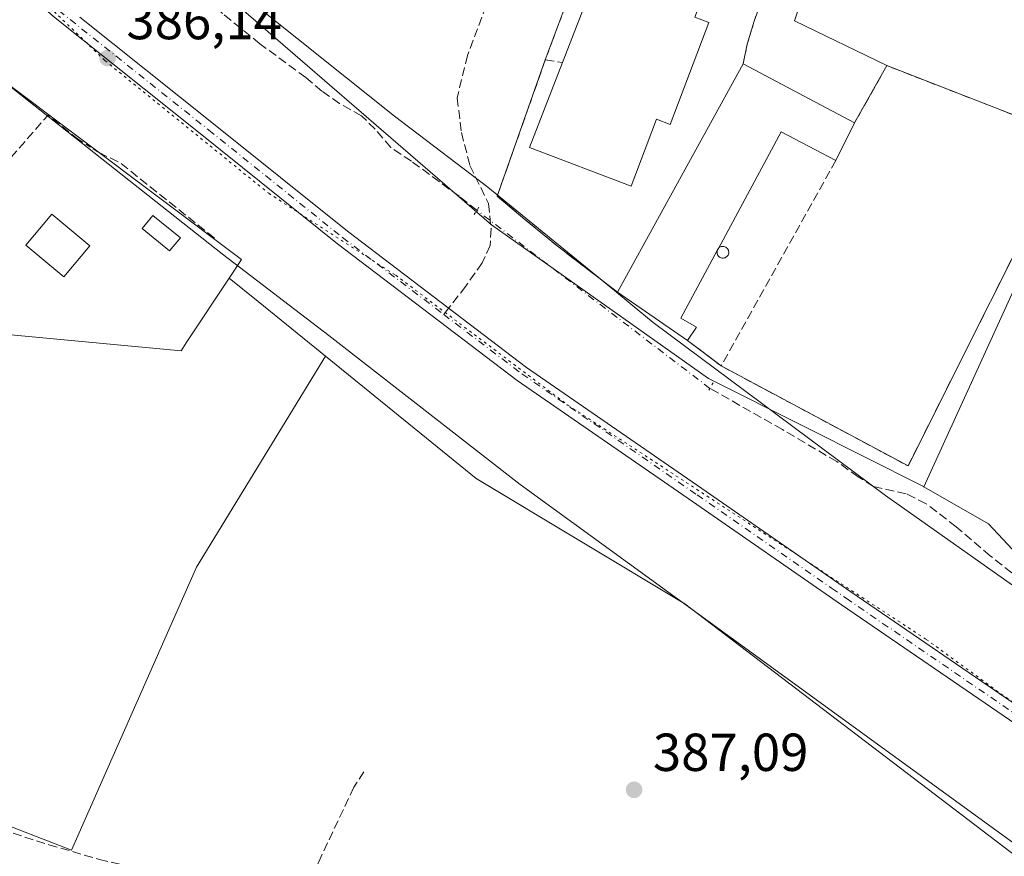
# Model space of a CAD drawing. Units: metres. Extents: x 598185 to 601672, y 4659720 to 4662082.
# Drawn here: x 599752 to 599936, y 4660237 to 4660394 of the extents above; entities that cross this region are included whole.
import ezdxf

# ---------------------------------------------------------------- set-up
doc = ezdxf.new("R2010")
doc.units = ezdxf.units.M
doc.header["$MEASUREMENT"] = 0
for name, pattern in [('DGN Style 2', [1.6480167562047852, 0.988810053722871, -0.6592067024819142]), ('DGN Style 3', [2.307223458686699, 1.648016756204785, -0.6592067024819142]), ('DGN Style 4', [2.6384748266838614, 1.318413404963828, -0.6592067024819142, 0.001648016756204785, -0.6592067024819142]), ('DGN Style 5', [1.1536117293433497, 0.4944050268614355, -0.6592067024819142])]:
    doc.linetypes.add(name, pattern=pattern)
for name, color, linetype, lineweight in [('Agrupación de edificios CxS', 7, 'Continuous', 0), ('Alambrada', 7, 'DGN Style 2', 0), ('Corriente artificial lineal', 4, 'DGN Style 3', 13), ('Corriente artificial lineal oculto', 135, 'DGN Style 4', 13), ('Cultivos herbáceos CxS', 92, 'Continuous', 0), ('Edificación Cxs', 1, 'Continuous', 13), ('Edificación industrial Cxs', 135, 'Continuous', 13), ('Muro lineal', 1, 'DGN Style 3', 13), ('Núcleo urbano CxS', 7, 'Continuous', 0), ('Pastizal CxS', 92, 'Continuous', 0), ('Piscina CxS', 4, 'Continuous', 0), ('Pista no pavimentada Cxs', 111, 'Continuous', 0), ('Pista no pavimentada eje', 91, 'DGN Style 4', 0), ('Puente lineal', 2, 'DGN Style 5', 0), ('Punto de cota en terreno', 7, 'Continuous', 0), ('Rótulo de punto de cota en terreno', 7, 'Continuous', 0), ('Senda', 7, 'DGN Style 3', 0), ('Senda no paivmentada conexión', 7, 'DGN Style 3', 0), ('Silo Cxs', 1, 'Continuous', 0), ('Valla', 7, 'DGN Style 2', 0), ('Vegetación y arbolados urbanos CxS', 151, 'Continuous', 0), ('Vía pecuaria CxS', 92, 'Continuous', 13), ('Vía pecuaria eje', 92, 'DGN Style 5', 0)]:
    doc.layers.add(name, color=color, linetype=linetype, lineweight=lineweight)
doc.styles.add('Style-Arial', font='txt')

# ---------------------------------------------------------------- blocks, each defined once
blk = doc.blocks.new('5PATER')
at = {"layer": 'Vegetación y arbolados urbanos CxS', "linetype": 'Continuous', "lineweight": 0}
h = blk.add_hatch(color=51, dxfattribs=at)
edge = h.paths.add_edge_path()
edge.add_ellipse((0, 0), major_axis=(-0.1095731443231308, -0.1110710700762829), ratio=0.9994222409660322, start_angle=0, end_angle=360)

msp = doc.modelspace()

# ---------------------------------------------------------------- linework, layer by layer
at = {"layer": 'Agrupación de edificios CxS', "color": 7, "linetype": 'Continuous', "lineweight": 0, "extrusion": (-0.02865231093586889, 0.02175359178583415, 0.9993527036649522), "elevation": 84580.88776264586, "flags": 128}
msp.add_lwpolyline([(-4074505.033872392, -2338801.4571334), (-4074505.363949089, -2338808.253590537), (-4074531.143908183, -2338816.506629898)], dxfattribs=at)
at = {"layer": 'Agrupación de edificios CxS', "color": 7, "linetype": 'Continuous', "lineweight": 0, "extrusion": (0.03894322965936708, -0.02065538461625977, 0.9990279175028355), "elevation": -72512.24192155155, "flags": 128}
msp.add_lwpolyline([(4398201.071689601, 1652158.474004044), (4398201.071689601, 1652134.804462783)], dxfattribs=at)
at = {"layer": 'Agrupación de edificios CxS', "color": 7, "linetype": 'Continuous', "lineweight": 0, "extrusion": (-0.03614465831343134, 0.02984035744702673, 0.9989009544208269), "elevation": 117773.6651443678, "flags": 128}
msp.add_lwpolyline([(-3975740.466440454, -2501662.539067744), (-3975740.466440454, -2501670.354147763)], dxfattribs=at)
at = {"layer": 'Agrupación de edificios CxS', "color": 7, "linetype": 'Continuous', "lineweight": 0, "extrusion": (-0.0755967629371222, 0.05793085272743533, 0.9954542409049755), "elevation": 225018.4662737434, "flags": 128}
msp.add_lwpolyline([(-4063977.779934318, -2347782.412217449), (-4063977.779934318, -2347796.764224821)], dxfattribs=at)
at = {"layer": 'Agrupación de edificios CxS', "color": 7, "linetype": 'Continuous', "lineweight": 0, "extrusion": (0.1308670408008594, -0.08990256724608192, 0.9873152212108299), "elevation": -340088.9757766164, "flags": 128}
msp.add_lwpolyline([(4180920.770339599, 2117263.242933609), (4180920.770339599, 2117279.37735665)], dxfattribs=at)
at = {"layer": 'Agrupación de edificios CxS', "color": 7, "linetype": 'Continuous', "lineweight": 0, "extrusion": (0.05591710073442491, -0.04251474802677234, 0.9975298361681602), "elevation": -164202.694866964, "flags": 128}
msp.add_lwpolyline([(4072885.588859965, 2337341.653741815), (4072885.588859965, 2337349.587510358)], dxfattribs=at)
at = {"layer": 'Agrupación de edificios CxS', "color": 7, "linetype": 'Continuous', "lineweight": 0}
for points in [[(599850.1401000004, 4660386.280099999, 388.0910000000004), (599854.2401000002, 4660397.280099999, 388.1987999999984), (599859.0100999996, 4660409.300100001, 388.3108000000066), (599863.1501000002, 4660420.190099999, 386.8236999999936), (599868.3000999996, 4660433.5101, 385.6888000000035), (599872.1700999998, 4660443.600099999, 385.6402999999991), (599875.0000999998, 4660450.690099999, 386.104800000001), (599876.1601, 4660451.170100001, 386.3978999999963), (599883.7801000001, 4660448.670100001, 386.6867000000057), (599895.0701000001, 4660444.2401, 386.909799999994), (599905.1401000004, 4660439.530099999, 387.0497000000032), (599908.9200999998, 4660437.960100001, 386.7590999999957), (599910.1901000004, 4660436.620100001, 386.388300000006), (599909.5900999998, 4660434.620100001, 386.2746999999945), (599907.9001000002, 4660428.4901, 386.2434000000067), (599903.8501000004, 4660420.840100001, 385.9624999999942), (599897.8000999996, 4660410.800100001, 387.2494000000006), (599894.9600999998, 4660405.530099999, 386.1460999999982), (599891.4200999998, 4660399.4801, 386.1857000000018), (599889.3000999996, 4660393.530099999, 386.4842000000062), (599888.0100999996, 4660389.2301, 387.1489000000001), (599887.2301000003, 4660385.550100001, 388.6456999999937)], [(599891.4200999998, 4660399.4801, 386.1857000000018), (599889.3000999996, 4660393.530099999, 386.4842000000062), (599888.0100999996, 4660389.2301, 387.1489000000001), (599887.2301000003, 4660385.550100001, 388.6456999999937), (599908.1201, 4660374.470100001, 387.6022999999986), (599914.1700999998, 4660385.210100001, 385.9899000000005), (599948.9901000002, 4660371.670100001, 386.2029000000039), (599918.1501000002, 4660310.170100001, 386.5552000000025), (599883.1201, 4660328.920100001, 387.2465999999986), (599876.8201000001, 4660333.710100001, 387.803899999999), (599863.6901000004, 4660342.7301, 390.3656000000047), (599852.3501000004, 4660351.420100001, 388.9986999999965), (599846.3300999999, 4660356.390100001, 388.6324000000022), (599841.1201, 4660360.7601, 388.3879000000015), (599850.1401000004, 4660386.280099999, 388.0910000000004), (599854.2401000002, 4660397.280099999, 388.1987999999984)], [(599908.1201, 4660374.470100001, 387.6022999999986), (599914.1700999998, 4660385.210100001, 385.9899000000005), (599948.9901000002, 4660371.670100001, 386.2029000000039), (599918.1501000002, 4660310.170100001, 386.5552000000025), (599883.1201, 4660328.920100001, 387.2465999999986)]]:
    msp.add_polyline3d(points, dxfattribs=at)
at = {"layer": 'Alambrada', "color": 7, "linetype": 'DGN Style 2', "lineweight": 0}
msp.add_polyline3d([(599887.2301000003, 4660385.550100001, 388.6456999999937), (599888.0100999996, 4660389.2301, 387.1489000000001), (599889.3000999996, 4660393.530099999, 386.4842000000062), (599891.4200999998, 4660399.4801, 386.1857000000018), (599894.9600999998, 4660405.530099999, 386.1460999999982), (599897.8000999996, 4660410.800100001, 387.2494000000006), (599903.8501000004, 4660420.840100001, 385.9624999999942), (599907.9001000002, 4660428.4901, 386.2434000000067), (599909.5900999998, 4660434.620100001, 386.2746999999945), (599910.1901000004, 4660436.620100001, 386.388300000006), (599908.9200999998, 4660437.960100001, 386.7590999999957), (599905.1401000004, 4660439.530099999, 387.0497000000032), (599895.0701000001, 4660444.2401, 386.909799999994), (599883.7801000001, 4660448.670100001, 386.6867000000057), (599876.1601, 4660451.170100001, 386.3978999999963), (599875.0000999998, 4660450.690099999, 386.104800000001), (599872.1700999998, 4660443.600099999, 385.6402999999991), (599868.3000999996, 4660433.5101, 385.6888000000035), (599863.1501000002, 4660420.190099999, 386.8236999999936), (599859.0100999996, 4660409.300100001, 388.3108000000066), (599854.2401000002, 4660397.280099999, 388.1987999999984), (599850.1401000004, 4660386.280099999, 388.0910000000004)], dxfattribs=at)
at = {"layer": 'Corriente artificial lineal', "color": 4, "linetype": 'DGN Style 3', "lineweight": 13}
for points in [[(599837.3000999996, 4660358.100099999, 386.0424000000057), (599834.0000999998, 4660360.720100001, 386.2231000000029), (599825.0301000001, 4660367.280099999, 386.2014000000054), (599821.1700999998, 4660369.890100001, 386.1741999999941), (599818.2401000002, 4660373.290100001, 386.129700000005), (599815.6501000002, 4660375.8101, 386.0611999999965), (599811.5800999999, 4660378.130100001, 386.0537999999942), (599808.2600999996, 4660380.440099999, 385.9363000000012), (599805.2301000003, 4660382.970100001, 385.9873999999982), (599796.6201, 4660389.3201, 386.0124000000069), (599789.6401000004, 4660394.960100001, 385.8733000000066), (599782.4901000002, 4660402.440099999, 385.8315000000002), (599776.9001000002, 4660407.050100001, 386.0089000000008), (599771.2301000003, 4660410.9301, 386.0179000000062), (599770.9543000003, 4660411.157000001, 386.0139000000054)], [(599971.0197000002, 4660263.4966, 387.1248000000051), (599965.7401000002, 4660267.8301, 387.0114000000031), (599962.3601000002, 4660270.840100001, 386.901199999993), (599955.9700999996, 4660275.050100001, 386.8997999999993), (599948.3901000004, 4660281.440099999, 386.9744000000064), (599933.5701000001, 4660293.350099999, 386.8595999999961), (599927.1901000004, 4660298.780099999, 386.9456000000064), (599921.5500999996, 4660303.100099999, 386.7887999999948), (599917.8000999996, 4660304.970100001, 386.6747000000032), (599911.6700999998, 4660306.340100001, 386.6417999999976), (599908.8201000001, 4660308.140100001, 386.6376000000019), (599904.8000999996, 4660310.9801, 386.6827000000048), (599894.6300999997, 4660316.9801, 386.6073000000033), (599881.0000999998, 4660324.720100001, 386.9040999999997)], [(599666.3989000004, 4660250.4626, 387.9891000000061), (599667.2301000003, 4660250.3301, 388.0062000000034), (599673.0900999998, 4660250.520099999, 388.0752999999968), (599680.3901000004, 4660251.050100001, 388.0295999999944), (599687.2801000001, 4660250.920100001, 388.0800000000018), (599694.4401000004, 4660251.140100001, 387.9616999999998), (599700.1601, 4660252.120100001, 387.9869000000036), (599706.6700999998, 4660253.870100001, 387.9630999999936), (599711.6101000002, 4660254.9901, 387.9293999999936), (599716.0701000001, 4660255.360099999, 387.9152999999933), (599720.4301000005, 4660254.4301, 388.0270000000019), (599725.4600999998, 4660251.420100001, 388.3913999999932), (599730.5900999998, 4660248.670100001, 388.0338999999949), (599737.1601, 4660245.520099999, 387.8086999999941), (599757.0601000005, 4660239.1801, 387.6698999999935), (599766.5201000003, 4660236.4301, 387.6858999999968), (599773.8800999997, 4660234.720100001, 387.686600000001), (599779.5000999998, 4660232.550100001, 387.7263999999996), (599784.9700999996, 4660230.860099999, 387.6907999999967), (599789.3400999998, 4660228.870100001, 387.7081999999937), (599791.2701000003, 4660227.780099999, 387.7357999999949)], [(599816.1201, 4660252.8301, 387.3358000000007), (599814.2500999998, 4660249.940099999, 387.347299999994), (599807.9001000002, 4660236.550100001, 387.3984999999957), (599804.9501, 4660229.590100001, 387.4437000000034), (599802.6501000002, 4660224.860099999, 387.5112999999984), (599800.9200999998, 4660223.370100001, 387.5712000000058), (599799.4901000002, 4660223.6501, 387.5651000000071), (599796.3000999996, 4660224.9901, 387.5720000000001), (599791.2701000003, 4660227.780099999, 387.7357999999949)]]:
    msp.add_polyline3d(points, dxfattribs=at)
at = {"layer": 'Corriente artificial lineal oculto', "color": 135, "linetype": 'DGN Style 4', "lineweight": 13, "extrusion": (-0.01245130072858652, 0.009510856253990953, 0.9998772468275705), "elevation": 37241.23638247569, "flags": 128}
msp.add_lwpolyline([(599839.3105253105, 4660181.300401535), (599795.6031834892, 4660214.681911353)], dxfattribs=at)
at = {"layer": 'Cultivos herbáceos CxS', "color": 92, "linetype": 'Continuous', "lineweight": 0, "extrusion": (0.6297751767336613, 0.7767773858458042, 0.0003458448270300491), "elevation": 3997784.45809455, "flags": 128}
msp.add_lwpolyline([(2469065.997095576, -995.6850339593932), (2469058.991896564, -995.3154339372984), (2469042.753040871, -995.4227339437044)], dxfattribs=at)
at = {"layer": 'Cultivos herbáceos CxS', "color": 92, "linetype": 'Continuous', "lineweight": 0}
for points in [[(599948.9901000002, 4660371.670100001, 386.0285000000004), (599914.1700999998, 4660385.210100001, 385.7204000000056), (599896.8453000003, 4660393.5803, 385.6938999999985), (599903.3047000002, 4660412.9253, 385.7946999999986), (599908.7903000005, 4660429.3543, 385.6782999999996), (599911.1503, 4660436.6621, 385.5409999999974), (599911.6312999995, 4660438.152100001, 385.505799999999), (599914.5465000002, 4660440.594500001, 385.5391999999993), (599921.2314999999, 4660459.4857, 385.3558000000049), (599926.4631000003, 4660475.761299999, 385.4421000000002), (599929.9508999997, 4660486.8059, 385.1925999999949), (599938.0888999999, 4660487.6775, 385.2125999999989)], [(599911.1503, 4660436.6621, 385.5409999999974), (599908.7903000005, 4660429.3543, 385.6782999999996), (599903.3047000002, 4660412.9253, 385.7946999999986), (599896.8453000003, 4660393.5803, 385.6938999999985), (599914.1700999998, 4660385.210100001, 385.7204000000056), (599948.9901000002, 4660371.670100001, 386.0285000000004), (599950.6694, 4660370.9956, 386.0489999999991), (599932.6527000006, 4660331.5427, 386.2358999999997), (599921.1031, 4660306.2533, 386.5654000000068)], [(599790.8850999996, 4660345.3957, 386.9281000000047), (599793.1971000005, 4660348.8643, 386.8650999999954), (599732.6184, 4660394.287699999, 386.7473999999929), (599730.7770999996, 4660395.668299999, 386.6238000000012), (599726.3910999997, 4660398.9571, 386.4413000000059), (599706.8420000002, 4660413.615499999, 386.3620999999985), (599706.1436999999, 4660414.1391, 386.3561000000045), (599706.1265000004, 4660414.1139, 386.3564999999944)], [(599951.9681000002, 4660279.290899999, 386.953800000003), (599933.2171, 4660299.314900001, 386.4625999999989), (599921.1031, 4660306.2533, 386.5654000000068), (599932.6527000006, 4660331.5427, 386.2358999999997), (599950.6694, 4660370.9956, 386.0489999999991)], [(599666.9748999998, 4660348.0581, 386.5761000000057), (599698.3095000006, 4660334.4793, 387.5568000000058), (599703.3174000002, 4660339.144300001, 387.2621000000072), (599781.8728, 4660331.7796, 387.1352000000043), (599782.9123000001, 4660333.434699999, 387.0957000000053), (599790.8850999996, 4660345.3957, 386.9281000000047)], [(599666.9748999998, 4660348.0581, 386.5761000000057), (599698.3095000006, 4660334.4793, 387.5568000000058), (599703.3174000002, 4660339.144300001, 387.2621000000072), (599781.8728, 4660331.7796, 387.1352000000043), (599782.9123000001, 4660333.434699999, 387.0957000000053), (599790.8850999996, 4660345.3957, 386.9281000000047)], [(599808.9404999996, 4660330.757099999, 387.1904000000068), (599784.7520000003, 4660291.175899999, 387.1984999999986), (599761.3256000001, 4660238.1876, 387.7128999999986), (599729.5327000003, 4660250.4586, 388.2295000000013), (599743.2231000002, 4660270.245300001, 387.5093999999954), (599728.6004999997, 4660278.601299999, 387.6174000000028), (599717.1108999997, 4660282.7795, 387.6269999999931), (599700.3998999996, 4660252.4893, 387.9912999999942), (599666.4565000003, 4660251.444900001, 387.9238999999943), (599641.4047999998, 4660252.6897, 387.9980000000069), (599623.3000999996, 4660251.520099999, 387.9088000000047)], [(599808.9404999996, 4660330.757099999, 387.1904000000068), (599784.7520000003, 4660291.175899999, 387.1984999999986), (599761.3256000001, 4660238.1876, 387.7128999999986), (599729.5327000003, 4660250.4586, 388.2295000000013), (599743.2231000002, 4660270.245300001, 387.5093999999954), (599728.6004999997, 4660278.601299999, 387.6174000000028), (599717.1108999997, 4660282.7795, 387.6269999999931), (599700.3998999996, 4660252.4893, 387.9912999999942), (599666.4565000003, 4660251.444900001, 387.9238999999943), (599641.4047999998, 4660252.6897, 387.9980000000069), (599623.3000999996, 4660251.520099999, 387.9088000000047)], [(599641.4047999998, 4660252.6897, 387.9980000000069), (599666.4565000003, 4660251.444900001, 387.9238999999943), (599700.3998999996, 4660252.4893, 387.9912999999942), (599717.1108999997, 4660282.7795, 387.6269999999931), (599728.6004999997, 4660278.601299999, 387.6174000000028), (599743.2231000002, 4660270.245300001, 387.5093999999954), (599729.5327000003, 4660250.4586, 388.2295000000013), (599761.3256000001, 4660238.1876, 387.7128999999986), (599784.7520000003, 4660291.175899999, 387.1984999999986), (599808.9404999996, 4660330.757099999, 387.1904000000068), (599837.1934000002, 4660307.851100001, 387.2146999999969), (599876.3224, 4660284.3597, 387.0414000000019), (599946.4346000003, 4660230.881899999, 387.1518000000069), (599954.6365, 4660222.943499999, 387.3251000000019), (599863.1605000002, 4660123.919500001, 387.9998000000051), (599863.1583000004, 4660123.9169, 387.9998000000051), (599863.0957000004, 4660123.848300001, 387.9985000000015), (599714.4763000002, 4659958.9793, 390.3151000000071), (599710.9488000004, 4659959.1384, 390.2617000000027), (599648.0867, 4659961.974099999, 390.389599999995)], [(599808.9404999996, 4660330.757099999, 387.1904000000068), (599837.1934000002, 4660307.851100001, 387.2146999999969), (599876.3224, 4660284.3597, 387.0414000000019), (599946.4346000003, 4660230.881899999, 387.1518000000069), (599954.6365, 4660222.943499999, 387.3251000000019)], [(599921.1031, 4660306.2533, 386.5654000000068), (599933.2171, 4660299.314900001, 386.4625999999989), (599951.9681000002, 4660279.290899999, 386.953800000003), (599983.2072999999, 4660253.8717, 387.0129000000015)]]:
    msp.add_polyline3d(points, dxfattribs=at)
for points in [[(599790.8850999996, 4660345.3957, 386.9281000000047), (599782.9123000001, 4660333.434699999, 387.0957000000053), (599781.8728, 4660331.7796, 387.1352000000043), (599703.3174000002, 4660339.144300001, 387.2621000000072), (599698.3095000006, 4660334.4793, 387.5568000000058), (599666.9748999998, 4660348.0581, 386.5761000000057), (599675.3306, 4660368.947699999, 386.4168999999966), (599706.1265000004, 4660414.1139, 386.3564999999944), (599706.1436999999, 4660414.1391, 386.3561000000045), (599706.8420000002, 4660413.615499999, 386.3620999999985), (599726.3910999997, 4660398.9571, 386.4413000000059), (599730.7770999996, 4660395.668299999, 386.6238000000012), (599732.6184, 4660394.287699999, 386.7473999999929), (599793.1971000005, 4660348.8643, 386.8650999999954)], [(599790.8850999996, 4660345.3957, 386.9281000000047), (599796.3265000005, 4660340.983899999, 387.2976999999955), (599808.9404999996, 4660330.757099999, 387.1904000000068), (599784.7520000003, 4660291.175899999, 387.1984999999986), (599761.3256000001, 4660238.1876, 387.7128999999986), (599729.5327000003, 4660250.4586, 388.2295000000013), (599743.2231000002, 4660270.245300001, 387.5093999999954), (599728.6004999997, 4660278.601299999, 387.6174000000028), (599717.1108999997, 4660282.7795, 387.6269999999931), (599700.3998999996, 4660252.4893, 387.9912999999942), (599666.4565000003, 4660251.444900001, 387.9238999999943), (599641.4047999998, 4660252.6897, 387.9980000000069), (599623.3000999996, 4660251.520099999, 387.9088000000047), (599614.8601000002, 4660251.0001, 388.1842999999935), (599614.7600999996, 4660254.440099999, 388.1407000000036), (599619.3400999998, 4660266.7401, 387.851800000004), (599623.8201000001, 4660278.720100001, 387.840200000006), (599650.3290999997, 4660333.566500001, 386.9232000000048), (599666.9748999998, 4660348.0581, 386.5761000000057), (599698.3095000006, 4660334.4793, 387.5568000000058), (599703.3174000002, 4660339.144300001, 387.2621000000072), (599781.8728, 4660331.7796, 387.1352000000043), (599782.9123000001, 4660333.434699999, 387.0957000000053)]]:
    msp.add_polyline3d(points, close=True, dxfattribs=at)
at = {"layer": 'Edificación Cxs', "color": 1, "linetype": 'Continuous', "lineweight": 13}
msp.add_polyline3d([(599764.7200999996, 4660351.450099999, 389.1729999999953), (599759.8601000002, 4660345.640100001, 389.2932000000001), (599752.7701000003, 4660351.5801, 388.9665999999997), (599757.6300999997, 4660357.390100001, 389.2210000000051), (599764.7200999996, 4660351.450099999, 389.1729999999953)], dxfattribs=at)
msp.add_3dface([(599764.7200999996, 4660351.450099999, 389.2932000000001), (599759.8601000002, 4660345.640100001, 389.2932000000001), (599752.7701000003, 4660351.5801, 389.2932000000001), (599757.6300999997, 4660357.390100001, 389.2932000000001)], dxfattribs=at)
at = {"layer": 'Edificación industrial Cxs', "color": 135, "linetype": 'Continuous', "lineweight": 13, "flags": 128}
for points, elevation in [([(599880.7701000003, 4660393.3201), (599873.5500999996, 4660374.190099999), (599870.9600999998, 4660375.170100001), (599866.2301000003, 4660362.620100001), (599847.1700999998, 4660369.850099999), (599853.3701, 4660385.800100001), (599865.1101000002, 4660416.0101), (599883.7600999996, 4660409.100099999), (599878.1801000005, 4660394.300100001)], 392.263300000006), ([(599908.1201, 4660374.470100001), (599904.6001000004, 4660367.420100001), (599894.3701, 4660372.800100001), (599882.5878, 4660350.944599999), (599882.3756999997, 4660350.551100001), (599875.5500999996, 4660337.890100001), (599878.4600999998, 4660336.190099999), (599876.8201000001, 4660333.710100001), (599863.6901000004, 4660342.7301), (599887.2301000003, 4660385.550100001)], 390.5797000000022)]:
    msp.add_lwpolyline(points, close=True, dxfattribs=dict(at, elevation=elevation))
at = {"layer": 'Edificación industrial Cxs', "color": 135, "linetype": 'Continuous', "lineweight": 13, "extrusion": (0.01694587321267966, 0.03082507608240747, 0.9993811345355554), "elevation": 154210.7572789635, "flags": 128}
msp.add_lwpolyline([(1719433.917527506, -4370171.278871923), (1719433.917527506, -4370220.173064381)], dxfattribs=at)
at = {"layer": 'Edificación industrial Cxs', "color": 135, "linetype": 'Continuous', "lineweight": 13, "extrusion": (0.03894322965936708, -0.02065538461625977, 0.9990279175028355), "elevation": -72512.24192155155, "flags": 128}
msp.add_lwpolyline([(4398201.071689601, 1652158.474004044), (4398201.071689601, 1652134.804462783)], dxfattribs=at)
at = {"layer": 'Edificación industrial Cxs', "color": 135, "linetype": 'Continuous', "lineweight": 13, "extrusion": (0.007062597806170605, 0.01414525981410116, 0.9998750078569921), "elevation": 70546.67133624862, "flags": 128}
msp.add_lwpolyline([(599890.4173711683, 4659842.782612621), (599886.896578889, 4659835.731907202)], dxfattribs=at)
at = {"layer": 'Edificación industrial Cxs', "color": 135, "linetype": 'Continuous', "lineweight": 13, "extrusion": (0.2101200314404333, -0.1152663249577274, 0.97085696511804), "elevation": -410755.0246719508, "flags": 128}
msp.add_lwpolyline([(4374475.62713576, 1665579.01859527), (4374475.423811033, 1665590.922142091), (4374450.595436822, 1665590.73521034)], dxfattribs=at)
at = {"layer": 'Edificación industrial Cxs', "color": 135, "linetype": 'Continuous', "lineweight": 13, "extrusion": (-0.04373794452981344, -0.08116574706012936, 0.9957404851227444), "elevation": -404109.6259277691, "flags": 128}
msp.add_lwpolyline([(-1682687.964631337, 4368522.269984061), (-1682687.964631337, 4368521.820961422)], dxfattribs=at)
at = {"layer": 'Edificación industrial Cxs', "color": 135, "linetype": 'Continuous', "lineweight": 13, "extrusion": (0.1308670408008594, -0.08990256724608192, 0.9873152212108299), "elevation": -340088.9757766164, "flags": 128}
msp.add_lwpolyline([(4180920.770339599, 2117263.242933609), (4180920.770339599, 2117279.37735665)], dxfattribs=at)
at = {"layer": 'Edificación industrial Cxs', "color": 135, "linetype": 'Continuous', "lineweight": 13}
for points in [[(599853.3701, 4660385.800100001, 390.7697000000044), (599865.1101000002, 4660416.0101, 389.2837), (599883.7600999996, 4660409.100099999, 389.0573000000004), (599878.1801000005, 4660394.300100001, 392.263300000006), (599880.7701000003, 4660393.3201, 390.1974000000046)], [(599880.7701000003, 4660393.3201, 390.1974000000046), (599873.5500999996, 4660374.190099999, 389.9882000000071), (599870.9600999998, 4660375.170100001, 391.7715000000026), (599866.2301000003, 4660362.620100001, 389.155899999998), (599847.1700999998, 4660369.850099999, 391.709600000002), (599853.3701, 4660385.800100001, 390.7697000000044)], [(599882.3756999997, 4660350.551100001, 390.4934999999969), (599875.5500999996, 4660337.890100001, 389.463699999993), (599878.4600999998, 4660336.190099999, 388.0657999999967), (599876.8201000001, 4660333.710100001, 387.803899999999)]]:
    msp.add_polyline3d(points, dxfattribs=at)
at = {"layer": 'Muro lineal', "color": 1, "linetype": 'DGN Style 3', "lineweight": 13, "extrusion": (0.1598539226166499, 0.1221311503660428, 0.9795563820088853), "elevation": 665430.6311307123, "flags": 128}
msp.add_lwpolyline([(3339113.999949061, -3238255.151848365), (3339121.080171253, -3238253.325530634), (3339118.56781975, -3238240.522914098)], dxfattribs=at)
at = {"layer": 'Muro lineal', "color": 1, "linetype": 'DGN Style 3', "lineweight": 13, "extrusion": (-0.4651395221634276, -0.5969976813108335, 0.6536352143444131), "elevation": -3060950.280852855, "flags": 128}
msp.add_lwpolyline([(-2391172.369636387, 2644170.251666177), (-2391168.120204122, 2644171.690204714), (-2391145.203317145, 2644171.272926796)], dxfattribs=at)
at = {"layer": 'Muro lineal', "color": 1, "linetype": 'DGN Style 3', "lineweight": 13, "extrusion": (-0.005307685417675585, -0.009513309524021123, 0.999940660948142), "elevation": -47131.91876836899, "flags": 128}
msp.add_lwpolyline([(599898.2071876217, 4660129.922344344), (599876.7249408163, 4660091.420602042)], dxfattribs=at)
at = {"layer": 'Muro lineal', "color": 1, "linetype": 'DGN Style 3', "lineweight": 13, "extrusion": (-0.0755967629371222, 0.05793085272743533, 0.9954542409049755), "elevation": 225018.4662737434, "flags": 128}
msp.add_lwpolyline([(-4063977.779934318, -2347796.764224821), (-4063977.779934318, -2347782.412217449)], dxfattribs=at)
at = {"layer": 'Muro lineal', "color": 1, "linetype": 'DGN Style 3', "lineweight": 13, "extrusion": (0.05591710073442491, -0.04251474802677234, 0.9975298361681602), "elevation": -164202.694866964, "flags": 128}
msp.add_lwpolyline([(4072885.588859965, 2337349.587510358), (4072885.588859965, 2337341.653741815)], dxfattribs=at)
at = {"layer": 'Muro lineal', "color": 1, "linetype": 'DGN Style 3', "lineweight": 13}
for points in [[(599846.3300999999, 4660356.390100001, 388.6324000000022), (599841.1201, 4660360.7601, 388.3879000000015), (599850.1401000004, 4660386.280099999, 388.0910000000004), (599853.3701, 4660385.800100001, 390.7697000000044)], [(599883.1201, 4660328.920100001, 387.2465999999986), (599918.1501000002, 4660310.170100001, 386.5552000000025), (599948.9901000002, 4660371.670100001, 386.2029000000039), (599914.1700999998, 4660385.210100001, 385.9899000000005), (599908.1201, 4660374.470100001, 387.6022999999986)]]:
    msp.add_polyline3d(points, dxfattribs=at)
at = {"layer": 'Núcleo urbano CxS', "color": 7, "linetype": 'Continuous', "lineweight": 0}
for points in [[(599911.1503, 4660436.6621, 385.5409999999974), (599908.7903000005, 4660429.3543, 385.6782999999996), (599903.3047000002, 4660412.9253, 385.7946999999986), (599896.8453000003, 4660393.5803, 385.6938999999985), (599914.1700999998, 4660385.210100001, 385.7204000000056), (599948.9901000002, 4660371.670100001, 386.0285000000004), (599950.6694, 4660370.9956, 386.0489999999991), (599932.6527000006, 4660331.5427, 386.2358999999997), (599921.1031, 4660306.2533, 386.5654000000068)], [(599768.8850999996, 4660416.931100001, 385.8086999999941), (599774.2433000002, 4660412.296499999, 385.9538999999932), (599840.0549, 4660355.373299999, 386.324099999998), (599880.7452999996, 4660326.565500001, 386.9394000000029), (599899.0437000003, 4660317.360300001, 386.4756999999955), (599920.9177000001, 4660306.356699999, 386.5607000000018), (599921.0341999996, 4660306.2941, 386.5635000000038), (599921.1031, 4660306.2533, 386.5654000000068)], [(599903.3047000002, 4660412.9253, 385.7946999999986), (599896.8453000003, 4660393.5803, 385.6938999999985), (599914.1700999998, 4660385.210100001, 385.7204000000056), (599948.9901000002, 4660371.670100001, 386.0285000000004)], [(599950.6694, 4660370.9956, 386.0489999999991), (599932.6527000006, 4660331.5427, 386.2358999999997), (599921.1031, 4660306.2533, 386.5654000000068), (599921.0341999996, 4660306.2941, 386.5635000000038), (599920.9177000001, 4660306.356699999, 386.5607000000018), (599899.0437000003, 4660317.360300001, 386.4756999999955), (599880.7452999996, 4660326.565500001, 386.9394000000029), (599840.0549, 4660355.373299999, 386.324099999998), (599774.2433000002, 4660412.296499999, 385.9538999999932)]]:
    msp.add_polyline3d(points, dxfattribs=at)
at = {"layer": 'Pastizal CxS', "color": 92, "linetype": 'Continuous', "lineweight": 0, "extrusion": (0.6297751767336613, 0.7767773858458042, 0.0003458448270300491), "elevation": 3997784.45809455, "flags": 128}
msp.add_lwpolyline([(2469065.997095576, -995.6850339593932), (2469058.991896564, -995.3154339372984), (2469042.753040871, -995.4227339437044)], dxfattribs=at)
at = {"layer": 'Pastizal CxS', "color": 92, "linetype": 'Continuous', "lineweight": 0}
for points in [[(599768.8850999996, 4660416.931100001, 385.8086999999941), (599774.2433000002, 4660412.296499999, 385.9538999999932), (599840.0549, 4660355.373299999, 386.324099999998), (599880.7452999996, 4660326.565500001, 386.9394000000029), (599899.0437000003, 4660317.360300001, 386.4756999999955), (599920.9177000001, 4660306.356699999, 386.5607000000018), (599921.0341999996, 4660306.2941, 386.5635000000038), (599921.1031, 4660306.2533, 386.5654000000068)], [(599790.8850999996, 4660345.3957, 386.9281000000047), (599793.1971000005, 4660348.8643, 386.8650999999954), (599732.6184, 4660394.287699999, 386.7473999999929), (599730.7770999996, 4660395.668299999, 386.6238000000012), (599726.3910999997, 4660398.9571, 386.4413000000059), (599706.8420000002, 4660413.615499999, 386.3620999999985), (599706.1436999999, 4660414.1391, 386.3561000000045), (599706.1265000004, 4660414.1139, 386.3564999999944)], [(599774.2433000002, 4660412.296499999, 385.9538999999932), (599840.0549, 4660355.373299999, 386.324099999998), (599880.7452999996, 4660326.565500001, 386.9394000000029), (599899.0437000003, 4660317.360300001, 386.4756999999955), (599920.9177000001, 4660306.356699999, 386.5607000000018), (599921.0341999996, 4660306.2941, 386.5635000000038), (599921.1031, 4660306.2533, 386.5654000000068), (599933.2171, 4660299.314900001, 386.4625999999989), (599951.9681000002, 4660279.290899999, 386.953800000003)], [(599946.4346000003, 4660230.881899999, 387.1518000000069), (599876.3224, 4660284.3597, 387.0414000000019), (599837.1934000002, 4660307.851100001, 387.2146999999969), (599808.9404999996, 4660330.757099999, 387.1904000000068), (599796.3265000005, 4660340.983899999, 387.2976999999955), (599790.8850999996, 4660345.3957, 386.9281000000047), (599793.1971000005, 4660348.8643, 386.8650999999954), (599732.6184, 4660394.287699999, 386.7473999999929)], [(599808.9404999996, 4660330.757099999, 387.1904000000068), (599837.1934000002, 4660307.851100001, 387.2146999999969), (599876.3224, 4660284.3597, 387.0414000000019), (599946.4346000003, 4660230.881899999, 387.1518000000069), (599954.6365, 4660222.943499999, 387.3251000000019)], [(599921.1031, 4660306.2533, 386.5654000000068), (599933.2171, 4660299.314900001, 386.4625999999989), (599951.9681000002, 4660279.290899999, 386.953800000003), (599983.2072999999, 4660253.8717, 387.0129000000015)]]:
    msp.add_polyline3d(points, dxfattribs=at)
at = {"layer": 'Piscina CxS', "color": 4, "linetype": 'Continuous', "lineweight": 0}
msp.add_polyline3d([(599781.7143999999, 4660352.939900001, 387.1291000000056), (599779.7067, 4660350.477600001, 387.0924999999988), (599774.5472999997, 4660354.684400001, 386.9361000000063), (599776.5549999997, 4660357.1468, 386.975099999996), (599781.7143999999, 4660352.939900001, 387.1291000000056)], dxfattribs=at)
msp.add_3dface([(599781.7143999999, 4660352.939900001, 387.1291000000056), (599779.7067, 4660350.477600001, 387.0924999999988), (599774.5472999997, 4660354.684400001, 386.9361000000063), (599776.5549999997, 4660357.1468, 386.975099999996)], dxfattribs=at)
at = {"layer": 'Pista no pavimentada Cxs', "color": 111, "linetype": 'Continuous', "lineweight": 0}
for points in [[(599985.4310999997, 4660222.474199999, 388.1377999999968), (599980.0188999996, 4660229.674100001, 388.1128000000026), (599963.8954999996, 4660242.4331, 387.6475000000065), (599938.3781000003, 4660261.769099999, 386.9305000000023), (599905.7017000001, 4660284.1351, 386.7621999999974), (599877.7591000004, 4660303.5045, 386.6791999999987), (599844.8711000001, 4660326.224099999, 386.540599999993), (599811.1727, 4660351.8159, 386.4909000000043), (599786.0765000005, 4660371.988100001, 386.3632000000071), (599757.9508999997, 4660394.393100001, 386.2332000000025), (599743.1681000004, 4660407.4275, 386.2112000000052), (599730.2040999997, 4660418.4943, 386.280700000003), (599716.3563000001, 4660428.565500001, 386.2424000000028), (599708.9517000001, 4660432.661499999, 386.2630999999965), (599697.3596999999, 4660439.648499999, 386.2854999999981), (599685.4873000003, 4660446.2971, 387.1880999999994), (599673.9354999998, 4660452.468699999, 387.1373000000021), (599668.4775, 4660454.597899999, 386.4164000000019), (599665.2363, 4660455.590100001, 386.3083000000042), (599659.8457000004, 4660456.6764, 386.3132000000041)], [(599938.3781000003, 4660261.769099999, 386.9305000000023), (599905.7017000001, 4660284.1351, 386.7621999999974), (599877.7591000004, 4660303.5045, 386.6791999999987), (599844.8711000001, 4660326.224099999, 386.540599999993), (599811.1727, 4660351.8159, 386.4909000000043), (599786.0765000005, 4660371.988100001, 386.3632000000071), (599757.9508999997, 4660394.393100001, 386.2332000000025)], [(599762.8574000001, 4660394.32, 386.209799999997), (599787.9508999997, 4660374.330499999, 386.2393000000012), (599813.0198999997, 4660354.1801, 386.4067000000068), (599846.6316999998, 4660328.654100001, 386.5066999999981), (599879.4663000006, 4660305.9715, 386.686400000006), (599907.4035, 4660286.605699999, 386.7179000000033), (599940.1322999997, 4660264.2039, 386.8598000000056), (599965.7324999999, 4660244.8051, 387.5647999999928), (599981.9307000004, 4660231.9869, 388.0843000000023), (599989.7896999996, 4660227.2105, 388.1015999999945)], [(599762.8574999999, 4660394.3201, 386.209799999997), (599787.9508999997, 4660374.330499999, 386.2393000000012), (599813.0198999997, 4660354.1801, 386.4067000000068), (599846.6316999998, 4660328.654100001, 386.5066999999981), (599879.4663000006, 4660305.9715, 386.686400000006), (599907.4035, 4660286.605699999, 386.7179000000033), (599940.1322999997, 4660264.2039, 386.8598000000056)]]:
    msp.add_polyline3d(points, dxfattribs=at)
at = {"layer": 'Pista no pavimentada eje', "color": 91, "linetype": 'DGN Style 4', "lineweight": 0}
for points in [[(599757.2103000004, 4660397.0461, 386.2556000000041), (599758.9149000002, 4660395.543099999, 386.2311000000045), (599787.0137, 4660373.159299999, 386.2644), (599812.0963000003, 4660352.9979, 386.4220999999961), (599831.0884999996, 4660338.5747, 386.4397000000026)], [(599831.0884999996, 4660338.5747, 386.4397000000026), (599845.7512999997, 4660327.439099999, 386.5048999999999), (599878.6127000004, 4660304.7379, 386.6820000000007), (599903.8274999997, 4660287.259299999, 386.7360999999946), (599906.5526999999, 4660285.370300001, 386.7375999999931), (599939.2553000003, 4660262.986500001, 386.8925000000018), (599964.8141000001, 4660243.619100001, 387.6083000000072), (599980.9748999998, 4660230.830499999, 388.1016999999993)]]:
    msp.add_polyline3d(points, dxfattribs=at)
at = {"layer": 'Puente lineal', "color": 2, "linetype": 'DGN Style 5', "lineweight": 0, "extrusion": (-0.8096729207446239, 0.5706325908171402, 0.1371430191813934), "elevation": 2173733.343303537, "flags": 128}
msp.add_lwpolyline([(-4154910.197459552, -300564.331992828), (-4154911.155901746, -300564.7961788021), (-4154911.992934663, -300564.9950579602)], dxfattribs=at)
at = {"layer": 'Puente lineal', "color": 2, "linetype": 'DGN Style 5', "lineweight": 0, "extrusion": (0.5597682367287055, -0.4040576103881395, 0.7234617948703737), "elevation": -1546965.3442985, "flags": 128}
msp.add_lwpolyline([(4129832.011836556, 1621690.55686384), (4129830.789482064, 1621690.394196128), (4129829.984191025, 1621690.306706103)], dxfattribs=at)
at = {"layer": 'Senda', "color": 7, "linetype": 'DGN Style 3', "lineweight": 0}
msp.add_polyline3d([(599873.1529000001, 4660455.701500001, 385.8607000000048), (599864.5805000003, 4660443.160300001, 385.5899000000064), (599852.8328999998, 4660423.7927, 385.6217999999935), (599842.3552999999, 4660405.0601, 385.6710000000021), (599835.5290999999, 4660387.121300001, 385.754700000005), (599833.6240999997, 4660379.183900001, 385.8024000000005), (599834.4178999999, 4660372.675100001, 385.8282000000036), (599836.0053000003, 4660366.483899999, 386.0761000000057), (599839.4978999998, 4660359.340100001, 387.8349000000017), (599839.9609000003, 4660354.670100001, 387.3469000000041), (599839.8287000004, 4660351.495100001, 386.7250000000058), (599838.3019000003, 4660348.227499999, 386.5166999999929), (599835.2326999997, 4660343.8883, 386.3580999999977), (599832.0109999999, 4660339.7576, 386.4167000000016)], dxfattribs=at)
at = {"layer": 'Senda no paivmentada conexión', "color": 7, "linetype": 'DGN Style 3', "lineweight": 0, "extrusion": (0.009427807954256325, 0.01208905585434266, 0.9998824786772335), "elevation": 62380.57992216175, "flags": 128}
msp.add_lwpolyline([(599801.7055792011, 4659926.16081395), (599800.7829033498, 4659924.977827503)], dxfattribs=at)
at = {"layer": 'Silo Cxs', "color": 1, "linetype": 'Continuous', "lineweight": 0, "elevation": 390.5500999999931, "flags": 128}
msp.add_lwpolyline([(599882.3756999997, 4660350.551100001), (599882.4282000001, 4660350.691500001), (599882.4994000001, 4660350.8235), (599882.5878, 4660350.944599999), (599882.6993000006, 4660351.059699999), (599882.8262999998, 4660351.157299999), (599882.966, 4660351.235500001), (599883.1157000001, 4660351.2926), (599883.2720999997, 4660351.327400001), (599883.4318000004, 4660351.339199999), (599883.6209000006, 4660351.322899999), (599883.8044999996, 4660351.2744), (599883.9769000001, 4660351.1951), (599884.1332, 4660351.087400001), (599884.2686999999, 4660350.954399999), (599884.3794, 4660350.800200001), (599884.4620000003, 4660350.6292), (599884.5140000005, 4660350.446699999), (599884.5339000003, 4660350.257900001), (599884.5210999995, 4660350.068499999), (599884.4759999998, 4660349.884099999), (599884.3998999996, 4660349.710200001), (599884.2950999998, 4660349.551899999), (599884.1646999996, 4660349.413899999), (599884.0126, 4660349.3004), (599883.8432, 4660349.2147), (599883.6617000002, 4660349.159299999), (599883.4732999997, 4660349.1359), (599883.2836999996, 4660349.145099999), (599883.0985000003, 4660349.186799999), (599882.9232000001, 4660349.259600001), (599882.7630000003, 4660349.361400001), (599882.6226000005, 4660349.4893), (599882.5062999995, 4660349.6393), (599882.4173999997, 4660349.807), (599882.3585999999, 4660349.987500001), (599882.3317, 4660350.1754), (599882.3375000004, 4660350.3652)], close=True, dxfattribs=at)
at = {"layer": 'Silo Cxs', "color": 1, "linetype": 'Continuous', "lineweight": 0}
for points in [[(599883.6617000002, 4660349.159299999, 389.3450000000012), (599883.4732999997, 4660349.1359, 389.4403000000021), (599883.2836999996, 4660349.145199999, 389.545499999993), (599883.0985000003, 4660349.186799999, 389.6585000000051), (599882.9232000001, 4660349.259600001, 389.7771000000066), (599882.7630000003, 4660349.361500001, 389.8984999999957), (599882.6226000005, 4660349.4893, 390.0194999999949), (599882.5062999995, 4660349.6393, 390.136599999998), (599882.4173999997, 4660349.807, 390.2260999999999), (599882.3585999999, 4660349.987500001, 390.3073000000004), (599882.3317, 4660350.1755, 390.3797999999952), (599882.3373999996, 4660350.3652, 390.442200000005), (599882.3756999997, 4660350.551100001, 390.4934999999969)], [(599882.3756999997, 4660350.551100001, 390.4934999999969), (599882.4282000001, 4660350.691600001, 390.5256999999983), (599882.4994000001, 4660350.8236, 390.5500999999931), (599882.5878, 4660350.944700001, 390.5348999999987)], [(599882.5878, 4660350.944700001, 390.5348999999987), (599882.6993000006, 4660351.059699999, 390.5010000000038), (599882.8262, 4660351.157299999, 390.4496999999974), (599882.966, 4660351.235500001, 390.3821000000025), (599883.1157000001, 4660351.2926, 390.3000000000029), (599883.2719999999, 4660351.327500001, 390.2057999999961), (599883.4318000004, 4660351.339199999, 390.1018999999943), (599883.6209000006, 4660351.322899999, 389.9701999999961), (599883.8043999998, 4660351.2744, 389.8340000000026), (599883.9769000001, 4660351.1951, 389.6983000000037), (599884.1332, 4660351.087400001, 389.5678000000044), (599884.2686999999, 4660350.954399999, 389.4468999999954), (599884.3794, 4660350.800200001, 389.3390000000072), (599884.4620000003, 4660350.6293, 389.247199999998), (599884.5140000005, 4660350.446699999, 389.1732999999949), (599884.5339000003, 4660350.257900001, 389.1187000000064), (599884.5210999995, 4660350.068499999, 389.0838999999978), (599884.4759999998, 4660349.884099999, 389.0688999999985), (599884.3998999996, 4660349.710200001, 389.073000000004), (599884.2950999998, 4660349.551899999, 389.0954999999958), (599884.1646999996, 4660349.414000001, 389.1352999999945), (599884.0126, 4660349.3004, 389.1910000000062), (599883.8432, 4660349.2147, 389.2614000000031), (599883.6617000002, 4660349.159299999, 389.3450000000012)]]:
    msp.add_polyline3d(points, dxfattribs=at)
at = {"layer": 'Valla', "color": 7, "linetype": 'DGN Style 2', "lineweight": 0, "extrusion": (-0.2332562247365403, 0.1500372071071676, 0.9607707167192064), "elevation": 559703.1651356185, "flags": 128}
msp.add_lwpolyline([(-4243999.629181118, -1937518.044412237), (-4243999.629181118, -1937513.292189178)], dxfattribs=at)
at = {"layer": 'Valla', "color": 7, "linetype": 'DGN Style 2', "lineweight": 0, "extrusion": (-0.03614465831343134, 0.02984035744702673, 0.9989009544208269), "elevation": 117773.6651443678, "flags": 128}
msp.add_lwpolyline([(-3975740.466440454, -2501670.354147763), (-3975740.466440454, -2501662.539067744)], dxfattribs=at)
at = {"layer": 'Vía pecuaria CxS', "color": 92, "linetype": 'Continuous', "lineweight": 13}
for points in [[(599655.5464000005, 4660508.914999999, 388.901199999993), (599658.0992000002, 4660507.034499999, 389.8277999999991), (599697.8322999999, 4660475.732899999, 388.6043999999966), (599713.6409, 4660464.283600001, 385.7995999999985), (599768.5022999998, 4660418.421499999, 385.788400000005), (599794.551, 4660397.598400001, 386.1175999999978), (599821.8918000003, 4660375.7444, 386.4033000000054), (599839.3735999997, 4660362.426300001, 387.4437999999937), (599863.0869000005, 4660343.043, 390.2044000000024), (599866.4022000004, 4660340.333100001, 389.7911000000022), (599870.3783999998, 4660337.082900001, 389.2746000000043), (599913.9039000003, 4660304.631200001, 386.7771999999969), (599977.2912, 4660259.920600001, 386.9621000000043), (600010.5612000005, 4660233.938999999, 388.1350999999996)], [(599655.5464000005, 4660508.914999999, 388.901199999993), (599658.0992000002, 4660507.034499999, 389.8277999999991), (599697.8322999999, 4660475.732899999, 388.6043999999966), (599713.6409, 4660464.283600001, 385.7995999999985), (599768.5022999998, 4660418.421499999, 385.788400000005), (599794.551, 4660397.598400001, 386.1175999999978), (599821.8918000003, 4660375.7444, 386.4033000000054), (599839.3735999997, 4660362.426300001, 387.4437999999937), (599863.0869000005, 4660343.043, 390.2044000000024), (599866.4022000004, 4660340.333100001, 389.7911000000022), (599870.3783999998, 4660337.082900001, 389.2746000000043), (599913.9039000003, 4660304.631200001, 386.7771999999969), (599977.2912, 4660259.920600001, 386.9621000000043), (600010.5612000005, 4660233.938999999, 388.1350999999996)], [(599954.7465000004, 4660227.2744, 387.3426000000036), (599845.4397, 4660306.700200001, 387.4239999999991), (599809.5706000002, 4660334.5998, 387.5705000000016), (599789.5948000001, 4660349.843900001, 388.3643000000012), (599747.8852000004, 4660382.7839, 388.1601999999984), (599704.9375999998, 4660416.276000001, 388.3974000000017), (599704.1836000001, 4660416.864, 388.1376000000019), (599702.8196, 4660418.085000001, 387.7234999999928), (599702.0606000006, 4660418.764000001, 387.6263000000035), (599666.5763999998, 4660446.356899999, 386.7005000000063), (599658.7142000003, 4660452.1391, 386.3276000000042), (599649.9073000001, 4660458.689300001, 386.2985000000044)], [(599954.7465000004, 4660227.2744, 387.3426000000036), (599845.4397, 4660306.700200001, 387.4239999999991), (599809.5706000002, 4660334.5998, 387.5705000000016), (599789.5948000001, 4660349.843900001, 388.3643000000012), (599747.8852000004, 4660382.7839, 388.1601999999984), (599704.9375999998, 4660416.276000001, 388.3974000000017), (599704.1836000001, 4660416.864, 388.1376000000019), (599702.8196, 4660418.085000001, 387.7234999999928), (599702.0606000006, 4660418.764000001, 387.6263000000035), (599666.5763999998, 4660446.356899999, 386.7005000000063), (599658.7142000003, 4660452.1391, 386.3276000000042), (599649.9073000001, 4660458.689300001, 386.2985000000044)]]:
    msp.add_polyline3d(points, dxfattribs=at)
at = {"layer": 'Vía pecuaria eje', "color": 92, "linetype": 'DGN Style 5', "lineweight": 0}
msp.add_polyline3d([(599654.8671000004, 4660463.933900001, 386.2841000000044), (599658.2257000003, 4660461.414899999, 386.3236000000034), (599661.2171, 4660459.171399999, 386.3061000000016), (599676.0338000003, 4660453.879600001, 386.8822999999975), (599691.3795999996, 4660447.000399999, 386.3050999999978), (599707.7836999996, 4660436.9461, 386.2758000000031), (599720.4835999999, 4660426.891899999, 386.290599999993), (599735.8293000003, 4660415.250200001, 386.2329000000027), (599752.2333000004, 4660400.9627, 386.2498999999953), (599767.5789999999, 4660386.1459, 386.2023000000045), (599798.2703, 4660361.275, 386.4104999999981), (599822.0828, 4660345.929, 386.4407999999967), (599854.3617000004, 4660321.587200001, 386.5568999999959), (599894.0489999996, 4660295.6579, 386.7556999999942), (599921.5654999996, 4660277.666099999, 386.7139000000025), (599950.6694999998, 4660256.499299999, 387.0240000000049), (599969.7193999998, 4660243.270099999, 387.6497999999993), (599981.3609999996, 4660232.686699999, 388.1045000000013), (599989.9194999998, 4660224.128000001, 388.1174000000028), (599994.6851000005, 4660219.362400001, 388.030899999998)], dxfattribs=at)

# ---------------------------------------------------------------- block references
at = {"layer": 'Punto de cota en terreno', "color": 7, "linetype": 'Continuous', "lineweight": 0, "xscale": 10, "yscale": 10, "zscale": 10}
for p in [(599768.0700000003, 4660386.630000001, 386.1399999999995), (599866.79, 4660249.480000001, 387.0899999999965)]:
    msp.add_blockref('5PATER', p, dxfattribs=at)

# ---------------------------------------------------------------- texts
at = {"layer": 'Rótulo de punto de cota en terreno', "color": 7, "linetype": 'Continuous', "lineweight": 0, "style": 'Style-Arial'}
for s, p in [('386,14', (599771.5977999996, 4660390.1578)), ('387,09', (599870.3178000003, 4660253.0078))]:
    msp.add_text(s, height=7.000000000000002, dxfattribs=at).set_placement(p)

doc.saveas('drawing.dxf')
